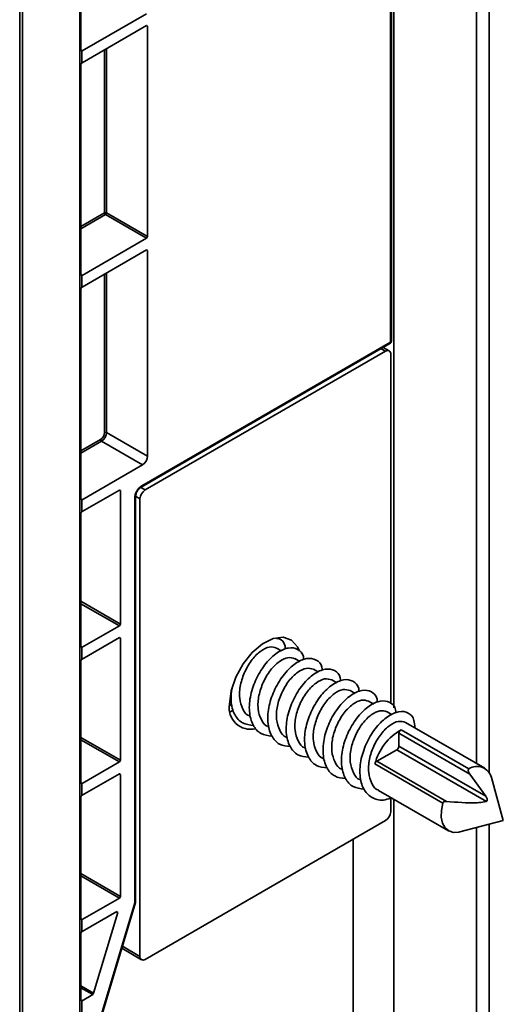
# Model space of a CAD drawing. Units: millimetres. Extents: x 302 to 1313, y 191 to 1458.
# Drawn here: x 977 to 1011, y 1283 to 1351 of the extents above; entities that cross this region are included whole.
import ezdxf

# ---------------------------------------------------------------- set-up
doc = ezdxf.new("R2010")
doc.units = ezdxf.units.MM

msp = doc.modelspace()

# ---------------------------------------------------------------- linework, layer by layer
at = {"color": 7, "linetype": 'Continuous', "lineweight": 35}
for p, q in [((977.356, 1253.675), (977.356, 1428.411)), ((977.556, 1428.296), (977.556, 1253.56)), ((981.516, 1253.52), (981.516, 1428.336)), ((1003.214, 1303.716), (1003.214, 1378.046)), ((1002.977, 1328.991), (1002.977, 1377.548)), ((1003.036, 1329.072), (1003.036, 1377.63)), ((1008.912, 1299.874), (1008.912, 1374.757)), ((1009.79, 1374.25), (1009.79, 1299.253)), ((981.586, 1363.716), (981.586, 1349.183)), ((986.124, 1351.706), (981.669, 1349.134)), ((981.669, 1348.318), (986.124, 1350.889)), ((986.195, 1350.848), (986.12, 1350.887)), ((986.124, 1350.889), (986.195, 1350.848)), ((986.195, 1336.314), (986.195, 1350.848)), ((981.586, 1349.187), (981.669, 1349.134)), ((981.669, 1349.134), (981.657, 1349.128)), ((981.657, 1349.128), (981.657, 1348.309)), ((983.223, 1337.948), (983.223, 1349.215)), ((983.363, 1349.295), (983.363, 1337.949)), ((981.586, 1348.202), (981.586, 1333.668)), ((981.657, 1348.309), (981.669, 1348.318)), ((981.586, 1337.003), (983.223, 1337.948)), ((983.363, 1337.949), (986.195, 1336.314)), ((983.292, 1337.826), (981.586, 1336.842)), ((986.124, 1336.192), (983.292, 1337.826)), ((986.124, 1336.192), (981.669, 1333.62)), ((986.195, 1336.314), (986.124, 1336.192)), ((981.669, 1332.803), (986.124, 1335.375)), ((986.195, 1335.334), (986.12, 1335.373)), ((986.124, 1335.375), (986.195, 1335.334)), ((986.195, 1321.126), (986.195, 1335.334)), ((981.586, 1333.673), (981.669, 1333.62)), ((981.669, 1333.62), (981.657, 1333.614)), ((981.657, 1333.614), (981.657, 1332.795)), ((983.223, 1322.76), (983.223, 1333.7)), ((983.363, 1333.781), (983.363, 1322.761)), ((981.586, 1332.688), (981.586, 1318.154)), ((981.657, 1332.795), (981.669, 1332.803)), ((985.753, 1318.98), (1002.936, 1328.899)), ((985.794, 1319.071), (1002.977, 1328.991)), ((986.018, 1318.779), (1002.635, 1328.372)), ((1002.635, 1328.372), (1002.328, 1328.549)), ((1002.885, 1328.396), (1002.475, 1328.633)), ((1002.989, 1328.167), (1002.989, 1304)), ((981.586, 1321.488), (982.941, 1322.27)), ((983.363, 1322.761), (986.195, 1321.126)), ((983.01, 1322.149), (981.586, 1321.327)), ((985.841, 1320.514), (983.01, 1322.149)), ((981.669, 1318.106), (985.841, 1320.514)), ((985.717, 1318.953), (986.018, 1318.779)), ((981.586, 1318.159), (981.669, 1318.106)), ((981.669, 1317.289), (984.241, 1318.774)), ((984.312, 1318.733), (984.237, 1318.771)), ((984.241, 1318.774), (984.312, 1318.733)), ((984.312, 1309.506), (984.312, 1318.733)), ((985.299, 1290.236), (985.299, 1318.214)), ((985.358, 1290.318), (985.358, 1318.296)), ((985.665, 1318.166), (985.364, 1318.34)), ((985.665, 1318.166), (985.665, 1286.525)), ((981.669, 1318.106), (981.657, 1318.1)), ((981.657, 1318.1), (981.657, 1317.281)), ((981.586, 1317.174), (981.586, 1307.947)), ((981.657, 1317.281), (981.669, 1317.289)), ((981.586, 1311.079), (984.312, 1309.506)), ((984.241, 1309.383), (981.586, 1310.916)), ((984.241, 1309.383), (981.669, 1307.899)), ((984.312, 1309.506), (984.241, 1309.383)), ((981.586, 1307.952), (981.669, 1307.899)), ((981.669, 1307.082), (984.241, 1308.567)), ((984.312, 1308.526), (984.237, 1308.565)), ((984.241, 1308.567), (984.312, 1308.526)), ((984.312, 1300.091), (984.312, 1308.526)), ((981.669, 1307.899), (981.657, 1307.893)), ((981.657, 1307.893), (981.657, 1307.074)), ((995.448, 1307.646), (995.097, 1307.849)), ((981.586, 1306.967), (981.586, 1298.532)), ((981.657, 1307.074), (981.669, 1307.082)), ((996.721, 1306.912), (996.37, 1307.114)), ((997.994, 1306.177), (997.643, 1306.379)), ((999.266, 1305.442), (998.916, 1305.645)), ((1000.539, 1304.707), (1000.188, 1304.91)), ((991.852, 1303.949), (992.059, 1303.83)), ((1001.812, 1303.973), (1001.461, 1304.175)), ((992.135, 1303.544), (991.899, 1303.448)), ((1003.085, 1303.238), (1002.734, 1303.44)), ((1009.492, 1299.539), (1004.007, 1302.705)), ((1008.453, 1299.123), (1003.554, 1301.951)), ((1003.554, 1301.951), (1003.554, 1301.06)), ((1003.708, 1302.202), (1008.396, 1299.496)), ((981.586, 1301.664), (984.312, 1300.091)), ((984.241, 1299.968), (981.586, 1301.501)), ((1002.03, 1300.016), (1003.413, 1300.815)), ((1009.596, 1297.246), (1003.413, 1300.815)), ((1003.554, 1301.06), (1009.555, 1297.596)), ((984.241, 1299.968), (981.669, 1298.484)), ((984.312, 1300.091), (984.241, 1299.968)), ((1006.585, 1297.127), (1001.897, 1299.833)), ((1002.03, 1300.016), (1006.842, 1297.238)), ((981.669, 1297.667), (984.241, 1299.152)), ((984.312, 1299.111), (984.237, 1299.149)), ((984.241, 1299.152), (984.312, 1299.111)), ((984.312, 1290.675), (984.312, 1299.111)), ((1008.453, 1299.123), (1009.555, 1297.596)), ((981.586, 1298.537), (981.669, 1298.484)), ((981.669, 1298.484), (981.657, 1298.478)), ((981.657, 1298.478), (981.657, 1297.659)), ((1010.767, 1295.916), (1009.947, 1298.898)), ((1002.143, 1298.008), (1006.992, 1295.209)), ((981.586, 1297.552), (981.586, 1289.117)), ((981.657, 1297.659), (981.669, 1297.667)), ((1002.989, 1297.52), (1002.989, 1296.526)), ((1003.214, 1268.078), (1003.214, 1297.39)), ((1002.635, 1295.914), (986.018, 1286.321)), ((1007.775, 1295.135), (1010.767, 1295.916)), ((1009.79, 1295.661), (1009.79, 1217.458)), ((1008.912, 1226.821), (1008.912, 1295.432)), ((1000.386, 1294.616), (1000.386, 1269.711)), ((981.586, 1292.249), (984.312, 1290.675)), ((984.241, 1290.553), (981.586, 1292.086)), ((984.241, 1290.553), (981.669, 1289.068)), ((982.139, 1279.601), (985.299, 1290.236)), ((982.189, 1279.626), (985.35, 1290.261)), ((984.312, 1290.675), (984.241, 1290.553)), ((981.669, 1288.252), (984.06, 1289.632)), ((982.465, 1283.972), (984.125, 1289.557)), ((984.125, 1289.557), (984.021, 1289.609)), ((984.06, 1289.632), (984.125, 1289.557)), ((981.586, 1289.121), (981.669, 1289.068)), ((981.669, 1289.068), (981.657, 1289.063)), ((981.657, 1289.063), (981.657, 1288.244)), ((981.657, 1288.244), (981.669, 1288.252)), ((981.586, 1288.136), (981.586, 1283.51)), ((984.405, 1287.083), (985.768, 1286.297)), ((984.448, 1287.228), (985.665, 1286.525)), ((981.586, 1284.488), (982.465, 1283.972)), ((982.4, 1283.884), (981.586, 1284.361)), ((981.586, 1283.515), (981.669, 1283.462)), ((981.669, 1283.462), (981.657, 1283.456)), ((981.657, 1283.456), (981.657, 1253.437)), ((981.669, 1283.462), (982.4, 1283.884)), ((982.465, 1283.972), (982.4, 1283.884))]:
    msp.add_line(p, q, dxfattribs=at)
at = {"color": 7, "linetype": 'Continuous', "lineweight": 35, "flags": 128}
for points in [[(991.852, 1303.978), (991.962, 1304.884), (992.282, 1305.837), (992.784, 1306.751), (993.422, 1307.546), (994.142, 1308.15), (994.877, 1308.511), (995.564, 1308.596), (996.141, 1308.398), (996.556, 1307.934), (996.689, 1307.624)], [(1007.775, 1295.135), (1007.691, 1295.116), (1007.323, 1295.099), (1007.003, 1295.203), (1006.748, 1295.42), (1006.572, 1295.74), (1006.484, 1296.146), (1006.488, 1296.617), (1006.585, 1297.127)], [(985.299, 1290.236), (985.322, 1290.241), (985.338, 1290.247), (985.348, 1290.257), (985.35, 1290.261)]]:
    msp.add_lwpolyline(points, dxfattribs=at)
at = {"color": 7, "linetype": 'Continuous', "lineweight": 35}
for centre, radius, start, end in [((983.294, 1337.811), 0.154, 63.54437, 117.3216), ((983.378, 1337.955), 0.154, 182.67425, 236.45965), ((983.202, 1337.96), 0.161, 303.99228, 356.00772), ((1002.836, 1329.072), 0.2, 299.99731, 0), ((1002.94, 1329.079), 0.0961, 292.8092, 355.87066), ((1002.773, 1328.202), 0.218, 350.78596, 129.20329), ((1002.882, 1328.979), 0.0961, 304.12618, 7.186), ((983.095, 1322.277), 0.154, 182.67425, 236.45965), ((983.294, 1322.623), 0.154, 63.54437, 117.3216), ((985.699, 1319.059), 0.0961, 304.18975, 7.17965), ((985.262, 1318.303), 0.0961, 292.80988, 355.86382), ((986.432, 1318.131), 0.768, 122.60548, 177.39452), ((993.315, 1303.716), 1.487, 169.84547, 283.17584), ((1005.58, 1298.894), 3.801, 119.50968, 165.69699), ((1003.857, 1301.939), 0.303, 119.42787, 177.69061), ((1003.247, 1301.074), 0.307, 302.60548, 357.39452), ((1002.199, 1299.754), 0.313, 122.88683, 165.27789), ((1008.955, 1298.636), 1.026, 14.75547, 123.03904), ((1002.221, 1296.561), 0.768, 302.60548, 357.39452), ((985.262, 1290.325), 0.0961, 292.8092, 355.87066), ((985.158, 1290.318), 0.2, 343.44989, 0), ((985.88, 1286.49), 0.218, 170.78596, 309.20329)]:
    msp.add_arc(centre, radius, start, end, dxfattribs=at)
for centre, major_axis, ratio, start_param, end_param in [((982.941, 1322.597), (0.2, 0.346), 0.577777, 3.927252, 5.497363), ((983.011, 1322.556), (0.25, 0.433), 0.571576, 3.927253, 5.497364), ((985.841, 1320.922), (0.25, 0.433), 0.577777, 3.927252, 5.497363), ((985.794, 1318.5), (0.35, 0.606), 0.577557, 0.785469, 2.355961)]:
    msp.add_ellipse(centre, major_axis=major_axis, ratio=ratio, start_param=start_param, end_param=end_param, dxfattribs=at)
for points, knots in [([(981.657, 1349.128), (981.65, 1349.127), (981.634, 1349.123), (981.612, 1349.132), (981.594, 1349.149), (981.587, 1349.168), (981.587, 1349.18), (981.586, 1349.183)], [0, 0, 0, 0, 0.225101, 0.449629, 0.687876, 0.935294, 1, 1, 1, 1]), ([(981.586, 1348.202), (981.587, 1348.211), (981.59, 1348.229), (981.605, 1348.257), (981.627, 1348.283), (981.646, 1348.3), (981.656, 1348.308), (981.657, 1348.309)], [0, 0, 0, 0, 0.2310934, 0.4616709, 0.7047327, 0.9496963, 1, 1, 1, 1]), ([(981.657, 1333.614), (981.65, 1333.612), (981.634, 1333.609), (981.612, 1333.618), (981.594, 1333.635), (981.587, 1333.654), (981.587, 1333.666), (981.586, 1333.668)], [0, 0, 0, 0, 0.225101, 0.449629, 0.687876, 0.935294, 1, 1, 1, 1]), ([(981.586, 1332.688), (981.587, 1332.697), (981.59, 1332.715), (981.605, 1332.743), (981.627, 1332.769), (981.646, 1332.786), (981.656, 1332.794), (981.657, 1332.795)], [0, 0, 0, 0, 0.231093, 0.461671, 0.704733, 0.949696, 1, 1, 1, 1]), ([(985.358, 1318.296), (985.361, 1318.34), (985.368, 1318.432), (985.427, 1318.601), (985.522, 1318.767), (985.641, 1318.904), (985.717, 1318.956), (985.753, 1318.98)], [0, 0, 0, 0, 0.191604, 0.392552, 0.603025, 0.815787, 1, 1, 1, 1]), ([(981.657, 1318.1), (981.65, 1318.098), (981.634, 1318.095), (981.612, 1318.103), (981.594, 1318.121), (981.587, 1318.14), (981.587, 1318.152), (981.586, 1318.154)], [0, 0, 0, 0, 0.225101, 0.449629, 0.687876, 0.935294, 1, 1, 1, 1]), ([(981.586, 1317.174), (981.587, 1317.183), (981.59, 1317.201), (981.605, 1317.229), (981.627, 1317.255), (981.646, 1317.272), (981.656, 1317.279), (981.657, 1317.281)], [0, 0, 0, 0, 0.231093, 0.461671, 0.704733, 0.949696, 1, 1, 1, 1]), ([(981.657, 1307.893), (981.65, 1307.891), (981.634, 1307.888), (981.612, 1307.897), (981.594, 1307.914), (981.587, 1307.933), (981.587, 1307.945), (981.586, 1307.947)], [0, 0, 0, 0, 0.225101, 0.449629, 0.687876, 0.935294, 1, 1, 1, 1]), ([(995.096, 1307.847), (994.941, 1307.894), (994.633, 1307.987), (994.006, 1307.68), (993.391, 1307.082), (992.89, 1306.238), (992.569, 1305.291), (992.508, 1304.352), (992.748, 1303.618), (993.016, 1303.206), (993.232, 1303.154), (993.235, 1303.153)], [0, 0, 0, 0, 0.125941, 0.250013, 0.374085, 0.501486, 0.623742, 0.750013, 0.876285, 0.99854, 1, 1, 1, 1]), ([(995.709, 1307.762), (995.704, 1307.84), (995.679, 1308.197), (995.439, 1308.49), (995.159, 1308.513), (995.093, 1308.518)], [0, 0, 0, 0, 0.1739367, 0.8041172, 1, 1, 1, 1]), ([(996.982, 1307.027), (996.977, 1307.106), (996.953, 1307.466), (996.574, 1307.818), (995.943, 1307.93), (995.139, 1307.575), (994.341, 1306.826), (993.688, 1305.778), (993.264, 1304.593), (993.171, 1303.432), (993.432, 1302.485), (993.975, 1301.859), (994.519, 1301.794), (994.785, 1301.763)], [0, 0, 0, 0, 0.026511, 0.122563, 0.222618, 0.320083, 0.417548, 0.517602, 0.613654, 0.71283, 0.812006, 0.908058, 1, 1, 1, 1]), ([(981.586, 1306.967), (981.587, 1306.976), (981.59, 1306.994), (981.605, 1307.022), (981.627, 1307.048), (981.646, 1307.065), (981.656, 1307.073), (981.657, 1307.074)], [0, 0, 0, 0, 0.231093, 0.461671, 0.704733, 0.949696, 1, 1, 1, 1]), ([(996.369, 1307.112), (996.214, 1307.159), (995.905, 1307.252), (995.279, 1306.946), (994.663, 1306.347), (994.163, 1305.503), (993.842, 1304.556), (993.781, 1303.618), (994.02, 1302.883), (994.288, 1302.471), (994.505, 1302.419), (994.508, 1302.419)], [0, 0, 0, 0, 0.125941, 0.250013, 0.374085, 0.501486, 0.623742, 0.750013, 0.876285, 0.99854, 1, 1, 1, 1]), ([(998.255, 1306.293), (998.25, 1306.371), (998.226, 1306.732), (997.847, 1307.083), (997.216, 1307.195), (996.411, 1306.84), (995.614, 1306.092), (994.961, 1305.043), (994.537, 1303.858), (994.444, 1302.697), (994.705, 1301.75), (995.248, 1301.124), (995.792, 1301.06), (996.058, 1301.028)], [0, 0, 0, 0, 0.026511, 0.122563, 0.222618, 0.320083, 0.417548, 0.517602, 0.613654, 0.71283, 0.812006, 0.908058, 1, 1, 1, 1]), ([(997.642, 1306.377), (997.487, 1306.424), (997.178, 1306.517), (996.552, 1306.211), (995.936, 1305.612), (995.435, 1304.768), (995.115, 1303.821), (995.054, 1302.883), (995.293, 1302.148), (995.561, 1301.736), (995.778, 1301.684), (995.78, 1301.684)], [0, 0, 0, 0, 0.125941, 0.250013, 0.374085, 0.501486, 0.623742, 0.750013, 0.876285, 0.99854, 1, 1, 1, 1]), ([(999.528, 1305.558), (999.523, 1305.636), (999.498, 1305.997), (999.12, 1306.348), (998.489, 1306.46), (997.684, 1306.105), (996.887, 1305.357), (996.234, 1304.309), (995.81, 1303.124), (995.716, 1301.963), (995.978, 1301.015), (996.521, 1300.389), (997.065, 1300.325), (997.331, 1300.294)], [0, 0, 0, 0, 0.026511, 0.122563, 0.222618, 0.320083, 0.417548, 0.517602, 0.613654, 0.71283, 0.812006, 0.908058, 1, 1, 1, 1]), ([(998.915, 1305.642), (998.759, 1305.689), (998.451, 1305.782), (997.825, 1305.476), (997.209, 1304.877), (996.708, 1304.034), (996.388, 1303.086), (996.327, 1302.148), (996.566, 1301.413), (996.834, 1301.002), (997.051, 1300.95), (997.053, 1300.949)], [0, 0, 0, 0, 0.125941, 0.250013, 0.374085, 0.501486, 0.623742, 0.750013, 0.876285, 0.99854, 1, 1, 1, 1]), ([(1000.801, 1304.823), (1000.795, 1304.901), (1000.771, 1305.262), (1000.393, 1305.613), (999.762, 1305.725), (998.957, 1305.37), (998.159, 1304.622), (997.507, 1303.574), (997.083, 1302.389), (996.989, 1301.228), (997.251, 1300.28), (997.793, 1299.654), (998.338, 1299.59), (998.604, 1299.559)], [0, 0, 0, 0, 0.026511, 0.122563, 0.222618, 0.320083, 0.417548, 0.517602, 0.613654, 0.71283, 0.812006, 0.908058, 1, 1, 1, 1]), ([(992.028, 1305.082), (991.988, 1304.781), (991.895, 1304.088), (992.166, 1303.221), (992.701, 1302.593), (993.246, 1302.529), (993.513, 1302.498)], [0, 0, 0, 0, 0.210173, 0.482945, 0.747124, 1, 1, 1, 1]), ([(1000.188, 1304.908), (1000.032, 1304.955), (999.724, 1305.048), (999.097, 1304.741), (998.482, 1304.143), (997.981, 1303.299), (997.66, 1302.352), (997.599, 1301.413), (997.839, 1300.679), (998.107, 1300.267), (998.323, 1300.215), (998.326, 1300.214)], [0, 0, 0, 0, 0.125941, 0.250013, 0.374085, 0.501486, 0.623742, 0.750013, 0.876285, 0.99854, 1, 1, 1, 1]), ([(1002.073, 1304.088), (1002.068, 1304.166), (1002.044, 1304.527), (1001.665, 1304.878), (1001.034, 1304.991), (1000.23, 1304.636), (999.432, 1303.887), (998.779, 1302.839), (998.355, 1301.654), (998.262, 1300.493), (998.523, 1299.546), (999.066, 1298.92), (999.61, 1298.855), (999.877, 1298.824)], [0, 0, 0, 0, 0.026511, 0.122563, 0.222618, 0.320083, 0.417548, 0.517602, 0.613654, 0.71283, 0.812006, 0.908058, 1, 1, 1, 1]), ([(1001.46, 1304.173), (1001.305, 1304.22), (1000.997, 1304.313), (1000.37, 1304.006), (999.755, 1303.408), (999.254, 1302.564), (998.933, 1301.617), (998.872, 1300.678), (999.112, 1299.944), (999.38, 1299.532), (999.596, 1299.48), (999.599, 1299.479)], [0, 0, 0, 0, 0.125941, 0.250013, 0.374085, 0.501486, 0.623742, 0.750013, 0.876285, 0.99854, 1, 1, 1, 1]), ([(1003.346, 1303.354), (1003.341, 1303.432), (1003.317, 1303.792), (1002.938, 1304.144), (1002.307, 1304.256), (1001.503, 1303.901), (1000.705, 1303.153), (1000.052, 1302.104), (999.628, 1300.919), (999.535, 1299.758), (999.796, 1298.811), (1000.339, 1298.185), (1000.883, 1298.121), (1001.149, 1298.089)], [0, 0, 0, 0, 0.026511, 0.122563, 0.222618, 0.320083, 0.417548, 0.517602, 0.613654, 0.71283, 0.812006, 0.908058, 1, 1, 1, 1]), ([(1002.733, 1303.438), (1002.578, 1303.485), (1002.269, 1303.578), (1001.643, 1303.272), (1001.027, 1302.673), (1000.527, 1301.829), (1000.206, 1300.882), (1000.145, 1299.944), (1000.384, 1299.209), (1000.652, 1298.797), (1000.869, 1298.745), (1000.872, 1298.745)], [0, 0, 0, 0, 0.125941, 0.250013, 0.374085, 0.501486, 0.623742, 0.750013, 0.876285, 0.99854, 1, 1, 1, 1]), ([(1004.65, 1302.334), (1004.643, 1302.515), (1004.624, 1302.985), (1004.218, 1303.416), (1003.578, 1303.519), (1002.776, 1303.167), (1001.978, 1302.418), (1001.325, 1301.37), (1000.901, 1300.184), (1000.808, 1299.026), (1001.066, 1298.066), (1001.637, 1297.47), (1002.325, 1297.252), (1002.811, 1297.416), (1002.977, 1297.471)], [0, 0, 0, 0, 0.054747, 0.142636, 0.234187, 0.323369, 0.41255, 0.504102, 0.59199, 0.682738, 0.773485, 0.861374, 0.952925, 1, 1, 1, 1]), ([(1004.006, 1302.703), (1003.851, 1302.75), (1003.542, 1302.843), (1002.916, 1302.537), (1002.3, 1301.938), (1001.799, 1301.095), (1001.479, 1300.147), (1001.418, 1299.209), (1001.657, 1298.474), (1001.925, 1298.063), (1002.142, 1298.011), (1002.144, 1298.01)], [0, 0, 0, 0, 0.125941, 0.250013, 0.374085, 0.501486, 0.623742, 0.750013, 0.876285, 0.99854, 1, 1, 1, 1]), ([(1008.396, 1299.496), (1008.385, 1299.489), (1008.365, 1299.475), (1008.347, 1299.431), (1008.344, 1299.361), (1008.373, 1299.25), (1008.423, 1299.17), (1008.453, 1299.123)], [0, 0, 0, 0, 0.1061939, 0.21166, 0.3734479, 0.6331336, 1, 1, 1, 1]), ([(981.657, 1298.478), (981.65, 1298.476), (981.634, 1298.473), (981.612, 1298.481), (981.594, 1298.499), (981.587, 1298.518), (981.587, 1298.53), (981.586, 1298.532)], [0, 0, 0, 0, 0.225101, 0.449629, 0.687876, 0.935294, 1, 1, 1, 1]), ([(981.586, 1297.552), (981.587, 1297.561), (981.59, 1297.579), (981.605, 1297.607), (981.627, 1297.633), (981.646, 1297.65), (981.656, 1297.658), (981.657, 1297.659)], [0, 0, 0, 0, 0.231093, 0.461671, 0.704733, 0.949696, 1, 1, 1, 1]), ([(1006.842, 1297.238), (1006.793, 1297.239), (1006.724, 1297.239), (1006.644, 1297.204), (1006.602, 1297.17), (1006.59, 1297.139), (1006.585, 1297.127)], [0, 0, 0, 0, 0.467303, 0.665792, 0.866159, 1, 1, 1, 1]), ([(1006.842, 1297.238), (1007.543, 1297.182), (1008.409, 1297.113), (1009.347, 1297.177), (1009.545, 1297.232), (1009.596, 1297.246)], [0, 0, 0, 0, 0.762617, 0.940257, 1, 1, 1, 1]), ([(1009.555, 1297.596), (1009.59, 1297.54), (1009.636, 1297.467), (1009.658, 1297.369), (1009.658, 1297.32), (1009.644, 1297.28), (1009.622, 1297.257), (1009.603, 1297.249), (1009.596, 1297.246)], [0, 0, 0, 0, 0.462958, 0.605879, 0.749561, 0.843377, 0.937968, 1, 1, 1, 1]), ([(981.657, 1289.063), (981.65, 1289.061), (981.634, 1289.057), (981.612, 1289.066), (981.594, 1289.084), (981.587, 1289.103), (981.587, 1289.115), (981.586, 1289.117)], [0, 0, 0, 0, 0.225101, 0.449629, 0.687876, 0.935294, 1, 1, 1, 1]), ([(981.586, 1288.136), (981.587, 1288.146), (981.59, 1288.164), (981.605, 1288.192), (981.627, 1288.218), (981.646, 1288.235), (981.656, 1288.242), (981.657, 1288.244)], [0, 0, 0, 0, 0.231093, 0.461671, 0.704733, 0.949696, 1, 1, 1, 1]), ([(981.657, 1283.456), (981.65, 1283.454), (981.634, 1283.451), (981.612, 1283.46), (981.594, 1283.477), (981.587, 1283.496), (981.587, 1283.508), (981.586, 1283.51)], [0, 0, 0, 0, 0.225101, 0.449629, 0.687876, 0.935294, 1, 1, 1, 1])]:
    msp.add_open_spline(points, degree=3, knots=knots, dxfattribs=at)

doc.saveas('drawing.dxf')
